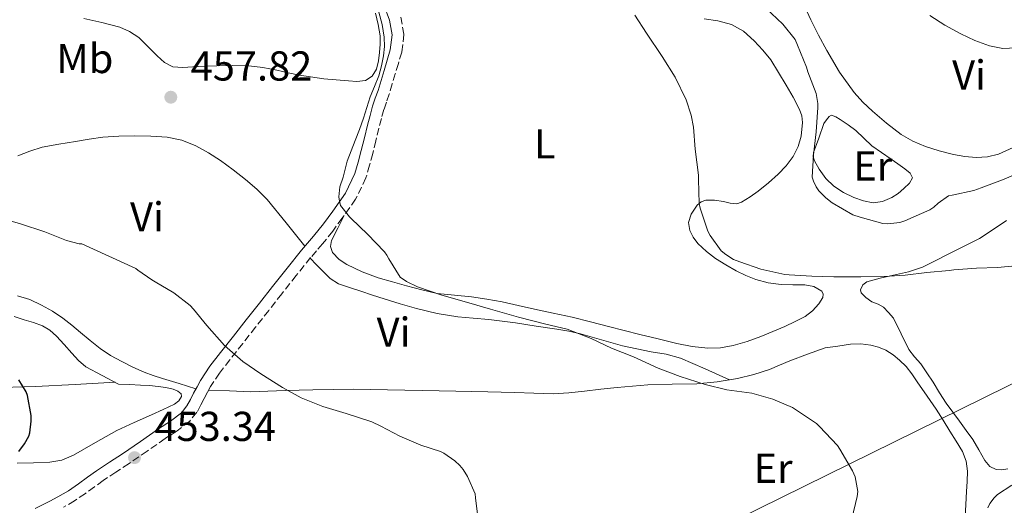
# Model space of a CAD drawing. Units: metres. Extents: x 546464 to 549641, y 4705460 to 4707790.
# Drawn here: x 547842 to 548079, y 4707017 to 4707133 of the extents above; entities that cross this region are included whole.
import ezdxf
from ezdxf.enums import TextEntityAlignment as Align

# ---------------------------------------------------------------- set-up
doc = ezdxf.new("R2010")
doc.units = ezdxf.units.M
doc.header["$MEASUREMENT"] = 0
doc.linetypes.add('DGN Style 3', pattern=[2.435891, 1.739922, -0.695969])
for name, color, linetype, lineweight in [('Camino', 7, 'DGN Style 3', 0), ('Cota de punto acotado terreno', 7, 'Continuous', 0), ('Curva de nivel directora', 30, 'Continuous', 30), ('Curva de nivel intermedia', 30, 'Continuous', 0), ('Etiqueta de uso rústico', 92, 'Continuous', 0), ('Límite de Autonomía', 7, 'Continuous', 0), ('Línea de cambio de uso (parcela vista)', 92, 'Continuous', 0), ('Margen derecho', 7, 'Continuous', 0), ('Punto acotado terreno (símbolo)', 7, 'Continuous', 0)]:
    doc.layers.add(name, color=color, linetype=linetype, lineweight=lineweight)
doc.styles.add('Style-Arial', font='arial.ttf')

# ---------------------------------------------------------------- blocks, each defined once
blk = doc.blocks.new('5PATER')
at = {"layer": 'Punto acotado terreno (símbolo)', "linetype": 'Continuous', "lineweight": 0}
h = blk.add_hatch(color=51, dxfattribs=at)
edge = h.paths.add_edge_path()
edge.add_ellipse((0, 0), major_axis=(-0.11, -0.111), ratio=0.999422, start_angle=0, end_angle=360)

msp = doc.modelspace()

# ---------------------------------------------------------------- linework, layer by layer
at = {"layer": 'Camino', "color": 7, "linetype": 'DGN Style 3', "lineweight": 0}
for points in [[(547933.8, 4707133.97, 460.59), (547934.58, 4707129.77, 460.57), (547934.04, 4707125.53, 460.61), (547933.23, 4707122.84, 460.7), (547932.49, 4707120.37, 460.8), (547931.77, 4707117.96, 460.88), (547931.03, 4707115.48, 460.91), (547930.36, 4707113.55, 460.91), (547929.75, 4707111.76, 460.9), (547929.16, 4707109.59, 460.9), (547928.58, 4707107.33, 460.9), (547927.82, 4707104.29, 460.9), (547927.07, 4707101.23, 460.9), (547926.35, 4707098.4, 460.84), (547925.47, 4707095.37, 460.72), (547922.96, 4707090.24, 460.51), (547919.79, 4707085.74, 460.07), (547917.48, 4707082.62, 459.43), (547915.06, 4707079.56, 458.72), (547913.58, 4707077.87, 458.37), (547912.18, 4707076.24, 458.07), (547908.73, 4707071.93, 457.56), (547905.28, 4707067.57, 457.11), (547902.13, 4707063.58, 456.5), (547898.98, 4707059.58, 455.92), (547895.9, 4707055.66, 455.6), (547892.83, 4707051.72, 455.28), (547890.34, 4707048.52, 454.87)], [(547890.34, 4707048.52, 454.87), (547888.18, 4707045.31, 454.4), (547887.43, 4707043.94, 454.16), (547886.64, 4707042.44, 453.92), (547885.85, 4707040.89, 453.75), (547884.9, 4707039.12, 453.68), (547883.19, 4707036.98, 453.72), (547880.19, 4707034.69, 453.88), (547877.31, 4707032.82, 453.99), (547873.02, 4707029.83, 454.01), (547868.65, 4707026.85, 453.94), (547865.51, 4707024.79, 453.69), (547862.45, 4707022.78, 453.47), (547860.36, 4707021.26, 453.44), (547858.17, 4707019.64, 453.41), (547855.59, 4707017.92, 453.37), (547852.92, 4707016.35, 453.35)]]:
    msp.add_polyline3d(points, dxfattribs=at)
at = {"layer": 'Curva de nivel directora', "color": 30, "linetype": 'Continuous', "lineweight": 30, "elevation": 450, "flags": 128}
msp.add_lwpolyline([(547842.19, 4707029.72), (547843.61, 4707031.55), (547844.59, 4707033.37), (547844.87, 4707034.17), (547845.19, 4707037.02), (547845.18, 4707038.33), (547844.27, 4707043.19), (547843.99, 4707044.01), (547842.22, 4707046.94)], dxfattribs=at)
at = {"layer": 'Curva de nivel intermedia', "color": 30, "linetype": 'Continuous', "lineweight": 0, "flags": 128}
for points, elevation in [([(548021.37, 4707136.09), (548025.41, 4707132.25), (548028.37, 4707128.61), (548028.93, 4707127.22), (548031.13, 4707121.97), (548031.44, 4707120.82), (548033.39, 4707115.61), (548033.82, 4707113.24), (548033.79, 4707112.29), (548033.44, 4707106.45), (548032.81, 4707100.93), (548032.49, 4707095.51), (548032.76, 4707094.58), (548033.45, 4707093.19), (548034.08, 4707092.29), (548035.71, 4707090.57), (548037.24, 4707089.38), (548042.25, 4707086.52), (548043.95, 4707085.91), (548049.45, 4707084.41), (548050.62, 4707084.31), (548053.52, 4707084.66), (548054.7, 4707085.08), (548060.7, 4707087.73), (548061.61, 4707088.34), (548062.69, 4707089.3), (548065.2, 4707091.05), (548066.08, 4707091.25), (548071.25, 4707092.33), (548072.96, 4707093), (548078.09, 4707094.93), (548083.76, 4707097.27)], 470), ([(547928.56, 4707135.13), (547929.36, 4707132.15), (547929.84, 4707129.13), (547929.87, 4707126.9), (547929.63, 4707124.66), (547929.18, 4707122.23), (547928.52, 4707119.85), (547927.47, 4707117.33), (547926.44, 4707114.81), (547925.66, 4707112.24), (547924.84, 4707109.67), (547923.88, 4707107.02), (547922.91, 4707104.38), (547921.94, 4707101.88), (547920.99, 4707099.37), (547920.45, 4707097.49), (547920, 4707095.58), (547919.23, 4707093.19), (547918.97, 4707090.79), (547919.15, 4707089.78), (547919.32, 4707088.76), (547921.55, 4707086.01), (547921.95, 4707085.64), (547925.82, 4707081.9), (547929.88, 4707077.66), (547930.48, 4707076.86), (547930.97, 4707075.96), (547933.64, 4707071.53), (547935.2, 4707070.49), (547937.82, 4707069.22), (547943.63, 4707067.21), (547950.11, 4707065.4), (547955.34, 4707063.85), (547962.06, 4707061.94), (547968.59, 4707060.3), (547973.74, 4707059.06), (547979.45, 4707056.82), (547984.35, 4707054.55), (547989.61, 4707052.42), (547995.56, 4707049.69)], 460), ([(547989.98, 4707134.39), (547992.77, 4707130.06)], 465), ([(547992.77, 4707130.06), (547996.49, 4707124.47), (547999.58, 4707119.54), (548002.28, 4707114.09), (548003.48, 4707110.41), (548004.03, 4707107.57), (548004.41, 4707102.25), (548005.21, 4707096.05), (548005.2, 4707095), (548005.37, 4707089.22), (548005.58, 4707088.12), (548007.44, 4707082.57), (548008, 4707081.51), (548010.67, 4707077.86), (548011.74, 4707077), (548013.63, 4707075.83), (548015.12, 4707075.21), (548020.17, 4707073.49), (548025.9, 4707072.21), (548026.99, 4707072.13), (548032.4, 4707071.78), (548037.69, 4707071.62), (548044.12, 4707071.64), (548049.76, 4707071.7), (548054.75, 4707072.05), (548059.95, 4707072.68), (548065.33, 4707073.19), (548066.46, 4707073.3), (548071.87, 4707073.75), (548076.93, 4707073.89), (548082.05, 4707074.39)], 465), ([(547836.78, 4707086.04), (547842.6, 4707084.38), (547848.44, 4707082.44), (547853.66, 4707080.33), (547856.65, 4707079.58), (547857.32, 4707079.53), (547870.31, 4707073.66), (547870.73, 4707073.27)], 455), ([(547870.73, 4707073.27), (547874.09, 4707070.89), (547874.95, 4707070.47), (547879.4, 4707067.82), (547883.34, 4707064.73), (547884.07, 4707063.88), (547887.31, 4707059.98), (547891.55, 4707055.19), (547895.96, 4707051.35), (547900.23, 4707048.36), (547905.45, 4707045.05), (547909.95, 4707042.6), (547915.1, 4707040.5), (547920.7, 4707038.82), (547926.89, 4707036.87), (547929, 4707035.82), (547933.56, 4707033.38), (547938.59, 4707031.27), (547943.35, 4707029.7), (547944.14, 4707029.32), (547946.78, 4707027.5), (547948.01, 4707026.38), (547948.81, 4707025.43), (547949.83, 4707023.75), (547951.64, 4707019.56), (547951.77, 4707018.6), (547952.36, 4707013.43)], 455), ([(547995.56, 4707049.69), (548000.81, 4707047.75), (548006.8, 4707045.8), (548012.03, 4707044.52), (548018.01, 4707043.7), (548023.05, 4707042.26), (548027.72, 4707040.26), (548028.75, 4707039.64), (548033.5, 4707036.42), (548034.22, 4707035.7), (548038.56, 4707031.17), (548039.07, 4707030.26), (548042.14, 4707025.08), (548042.75, 4707023.67), (548043.44, 4707020.09), (548043.23, 4707018.93), (548042, 4707013.54)], 460), ([(548080.38, 4707021.62), (548076.92, 4707019.38), (548076.09, 4707018.63), (548075.1, 4707017.25), (548074.57, 4707016.21)], 465)]:
    msp.add_lwpolyline(points, dxfattribs=dict(at, elevation=elevation))
at = {"layer": 'Límite de Autonomía', "color": 7, "linetype": 'Continuous', "lineweight": 0}
msp.add_polyline3d([(547509.05, 4706761.74, 438.22), (547570.01, 4706796.58, 451.61), (547629.36, 4706826.44, 463.09), (547689.23, 4706855.04, 465.35), (547759.34, 4706889.83, 465.03), (547822, 4706919.98, 451.44), (547907.68, 4706961.63, 464.03), (547998.18, 4707005.37, 458.07), (548084.49, 4707047.92, 464.05), (548149.82, 4707077.83, 473.33), (548207.2, 4707100.31, 474.45), (548282.7, 4707128.53, 478.09), (548359.85, 4707157.78, 482.89), (548410.65, 4707176.52, 487.53), (548420.02, 4707179.65, 487.55), (548421.47, 4707179.75, 487.55), (548427.76, 4707180.17, 489.67), (548448.22, 4707180.5, 489.85), (548469.18, 4707181.33, 489.62), (548497.9, 4707181.94, 488.02)], dxfattribs=at)
at = {"layer": 'Línea de cambio de uso (parcela vista)', "color": 92, "linetype": 'Continuous', "lineweight": 0}
for points in [[(547927.71, 4707134.89, 459.55), (547928.42, 4707132.21, 459.63), (547928.83, 4707129.48, 459.71), (547928.85, 4707127.47, 459.79), (547928.7, 4707125.46, 459.86), (547928.47, 4707123.44, 459.9), (547927.96, 4707121.43, 459.84), (547926.95, 4707119.77, 459.69), (547925.34, 4707118.78, 459.49), (547923.31, 4707118.53, 459.24), (547921.28, 4707118.65, 459.01), (547915.38, 4707119.18, 458.54), (547909.5, 4707119.99, 458.11), (547906.77, 4707120.6, 457.91), (547904.06, 4707121.22, 457.75), (547900.75, 4707121.85, 457.66), (547897.4, 4707122.26, 457.65), (547893.56, 4707122.37, 457.64), (547889.71, 4707122.28, 457.63), (547886.84, 4707122.15, 457.63), (547883.98, 4707122.01, 457.6), (547881.57, 4707121.9, 457.49), (547879.16, 4707122.06, 457.35), (547877.13, 4707123.08, 457.27), (547875.37, 4707124.67, 457.2), (547873.19, 4707126.89, 457.17), (547870.96, 4707129.05, 457.12), (547868.79, 4707130.53, 457.01), (547866.4, 4707131.55, 456.88), (547862.12, 4707132.65, 456.78), (547857.84, 4707133.59, 456.67)], [(548080.69, 4707102.63, 473.08), (548077.18, 4707101.08, 473.09), (548074.5, 4707100.41, 473.05), (548071.81, 4707100.29, 473.03), (548069.08, 4707100.53, 473.03), (548066.35, 4707101.01, 473.03), (548062.95, 4707101.86, 473.03), (548059.61, 4707102.93, 473.03), (548056.62, 4707104.18, 473.03), (548053.81, 4707105.8, 473.03), (548050.27, 4707108.49, 473.03), (548046.94, 4707111.41, 473.03), (548044.64, 4707113.53, 473.03), (548042.53, 4707115.83, 473.03), (548039.05, 4707120.77, 473.03), (548036, 4707125.97, 473.04), (548034.02, 4707129.59, 473.06), (548032.17, 4707133.27, 473.09), (548031.21, 4707135.37, 473.11)], [(548060.65, 4707134.31, 473.86), (548064.3, 4707132.04, 473.86), (548068.09, 4707129.96, 473.86), (548071.46, 4707128.32, 473.86), (548074.99, 4707127.03, 473.86), (548078.2, 4707126.45, 473.86)], [(547920.21, 4707086.34, 460.13), (547918.71, 4707083.33, 460.01), (547917.21, 4707080.33, 459.89), (547916.95, 4707078.9, 459.79), (547917.45, 4707077.46, 459.68), (547919, 4707075.8, 459.62), (547920.88, 4707074.62, 459.65), (547924.59, 4707072.8, 459.85), (547928.41, 4707071.37, 460.11), (547931.79, 4707070.42, 460.46), (547935.18, 4707069.51, 460.71), (547938.85, 4707068.54, 460.71), (547942.56, 4707067.66, 460.67), (547946.66, 4707067.2, 460.63), (547950.78, 4707066.87, 460.59), (547954.45, 4707066.3, 460.6), (547958.09, 4707065.61, 460.64), (547961.96, 4707064.74, 460.78), (547965.84, 4707063.86, 460.91), (547970.38, 4707062.92, 460.92), (547974.91, 4707061.93, 460.95), (547979.28, 4707060.84, 461.07), (547983.64, 4707059.74, 461.2), (547987.38, 4707058.78, 461.28), (547991.12, 4707057.83, 461.36), (547995.55, 4707056.72, 461.54), (548000, 4707055.64, 461.73), (548003.71, 4707054.91, 461.84), (548007.45, 4707054.49, 461.95), (548010.5, 4707054.58, 462.06), (548013.55, 4707055.17, 462.18), (548016.91, 4707056.15, 462.37), (548020.17, 4707057.3, 462.61), (548023.07, 4707058.48, 462.84), (548025.95, 4707059.72, 463.07), (548028.37, 4707060.88, 463.27), (548030.75, 4707062.15, 463.46), (548032.53, 4707063.5, 463.5), (548034.09, 4707065.14, 463.51), (548035.03, 4707066.69, 463.65), (548035.14, 4707067.51, 463.74), (548034.8, 4707068.18, 463.78), (548032.85, 4707069.3, 463.8), (548030.68, 4707069.75, 463.81), (548027.84, 4707069.73, 463.8), (548025, 4707069.77, 463.79), (548021.95, 4707070.22, 463.8), (548018.94, 4707070.98, 463.81), (548016.53, 4707071.93, 463.81), (548014.22, 4707073.08, 463.81), (548011.74, 4707074.5, 463.85), (548009.32, 4707076.05, 463.92), (548007.12, 4707077.74, 464.06), (548005.07, 4707079.64, 464.29), (548003.91, 4707081.13, 464.67), (548003.12, 4707082.77, 465.07), (548002.84, 4707084.7, 465.08), (548003.42, 4707086.68, 465.14), (548004.92, 4707088.84, 465.64), (548005.86, 4707089.61, 465.91), (548006.97, 4707090.01, 466.19), (548009.07, 4707090.02, 466.73), (548011.18, 4707089.73, 467.23), (548012.79, 4707089.34, 467.43), (548014.4, 4707089.11, 467.47), (548015.53, 4707089.57, 467.46), (548017.59, 4707090.83, 467.7), (548019.55, 4707092.18, 467.94), (548022, 4707094.16, 468.13), (548024.35, 4707096.28, 468.31), (548026.23, 4707098.29, 468.46), (548027.9, 4707100.53, 468.58), (548029.11, 4707102.89, 468.6), (548029.82, 4707105.37, 468.58), (548030.15, 4707108.63, 468.55), (548029.97, 4707110.27, 468.53), (548029.44, 4707111.8, 468.48), (548027.89, 4707114.73, 468.34), (548026.24, 4707117.59, 468.19), (548024.41, 4707120.65, 468.03), (548022.53, 4707123.67, 467.86), (548020.66, 4707126.06, 467.56), (548018.53, 4707128.26, 467.25), (548016.03, 4707130.54, 467.08), (548013.13, 4707132.21, 466.91), (548009.87, 4707133.09, 466.72), (548006.56, 4707133.57, 466.51)], [(548078.2, 4707126.45, 473.86), (548081.42, 4707126.58, 473.86)], [(548047.07, 4707089.41, 471.49), (548044.77, 4707089.84, 471.49), (548042.48, 4707090.69, 471.49), (548039.99, 4707091.89, 471.49), (548037.69, 4707093.38, 471.49), (548035.73, 4707095.21, 471.49), (548034.11, 4707097.48, 471.49), (548032.99, 4707099.46, 471.5), (548032.71, 4707100.46, 471.5), (548032.81, 4707101.45, 471.51), (548034.03, 4707104.94, 471.51), (548035.25, 4707108.44, 471.51), (548035.89, 4707109.29, 471.51), (548036.54, 4707110.13, 471.51), (548037.08, 4707110.39, 471.51), (548038.16, 4707110.02, 471.52), (548039.2, 4707109.37, 471.52), (548041.11, 4707108.12, 471.52), (548042.93, 4707106.74, 471.52), (548044.83, 4707104.87, 471.53), (548046.81, 4707103.09, 471.54), (548049.1, 4707101.48, 471.53), (548051.39, 4707099.88, 471.52), (548053.05, 4707098.75, 471.53), (548054.72, 4707097.56, 471.55), (548055.94, 4707096.5, 471.59), (548056.56, 4707095.35, 471.62), (548055.84, 4707094.09, 471.62), (548054.49, 4707092.82, 471.62), (548053.1, 4707091.61, 471.62), (548051.55, 4707090.65, 471.62), (548049.31, 4707089.7, 471.55), (548047.07, 4707089.41, 471.49)], [(547910.83, 4707079, 458.24), (547906.32, 4707084.58, 458.16), (547901.8, 4707090.15, 458.08), (547899.32, 4707092.7, 458.17), (547896.57, 4707095.02, 458.29), (547893.64, 4707097.34, 458.31), (547890.6, 4707099.54, 458.27), (547887.73, 4707101.4, 458.2), (547884.7, 4707103.03, 458.13), (547881.3, 4707104.43, 458.08), (547877.76, 4707105.18, 458.03), (547873.87, 4707105.42, 457.93), (547869.98, 4707105.43, 457.78), (547866.17, 4707105.38, 457.57), (547862.36, 4707105.13, 457.36), (547859.08, 4707104.67, 457.32), (547855.8, 4707104.14, 457.28), (547851.8, 4707103.47, 457.1), (547847.8, 4707102.71, 456.91), (547844.86, 4707101.82, 456.82), (547842.01, 4707100.67, 456.72)], [(548077.99, 4707025.34, 464.02), (548076.59, 4707025.37, 464.03), (548075.07, 4707026.16, 464.05), (548073.9, 4707027.54, 464.05), (548072.46, 4707030.09, 463.93), (548071, 4707032.58, 463.71), (548069.39, 4707034.79, 463.42), (548067.77, 4707037, 463.15), (548066.2, 4707039.13, 463.05), (548064.64, 4707041.29, 463.01), (548063.01, 4707043.79, 463.01), (548061.45, 4707046.34, 463.01), (548059.99, 4707048.56, 463.02), (548058.49, 4707050.76, 463.03), (548057.01, 4707052.42, 463.01), (548055.66, 4707054.17, 463.03), (548052, 4707061.7, 463.33), (548050.8, 4707063.05, 463.34), (548049.61, 4707064.39, 463.35), (548048.28, 4707065.07, 463.35), (548046.78, 4707065.61, 463.36), (548045.31, 4707066.65, 463.46), (548044.2, 4707067.83, 463.59), (548044.09, 4707068.5, 463.62), (548044.59, 4707069.68, 463.68), (548045.56, 4707070.47, 463.73), (548048.79, 4707071.29, 463.83), (548052.01, 4707072.01, 463.95), (548055.53, 4707072.81, 464.31), (548058.92, 4707073.96, 464.71), (548061.95, 4707075.48, 465.01), (548064.96, 4707077.01, 465.3), (548068.77, 4707078.94, 465.62), (548072.57, 4707080.87, 465.91), (548075.85, 4707082.98, 466), (548079.09, 4707085.14, 466.08)], [(548012.66, 4707046.93, 460.23), (548006.78, 4707049.52, 460.34), (548000.89, 4707052.12, 460.45), (547997.44, 4707053.05, 460.26), (547993.88, 4707053.62, 460), (547990.44, 4707054.33, 460.02), (547987, 4707055.05, 460.02), (547981.94, 4707056.5, 459.79), (547976.89, 4707057.98, 459.49), (547974.08, 4707058.56, 459.28), (547971.24, 4707059.06, 459.07), (547966.29, 4707059.83, 458.81), (547961.32, 4707060.57, 458.56), (547958.12, 4707061.01, 458.33), (547954.91, 4707061.42, 458.15), (547951.21, 4707061.72, 458.13), (547947.5, 4707062.02, 458.15), (547942.52, 4707062.85, 458.12), (547937.61, 4707064.02, 458.07), (547933.69, 4707065.12, 457.73), (547929.8, 4707066.33, 457.43), (547927.01, 4707067.26, 457.42), (547924.22, 4707068.18, 457.43), (547921.55, 4707069.07, 457.43), (547918.89, 4707069.98, 457.44), (547916.87, 4707071.24, 457.51), (547915.15, 4707072.97, 457.67), (547913.61, 4707074.54, 457.86), (547912.07, 4707076.11, 458.05)], [(547841.9, 4707067.1, 453.07), (547844.82, 4707066.18, 453.07), (547847.63, 4707064.87, 453.07), (547850.28, 4707063.41, 453.08), (547852.76, 4707061.71, 453.09), (547854.9, 4707060, 453.14), (547857.02, 4707058.28, 453.2), (547859.35, 4707056.35, 453.25), (547861.69, 4707054.43, 453.28), (547864.22, 4707052.75, 453.29), (547866.91, 4707051.32, 453.3), (547869.54, 4707049.98, 453.32), (547872.25, 4707048.79, 453.39), (547874.44, 4707047.99, 453.5), (547876.65, 4707047.26, 453.62), (547880.67, 4707046.02, 453.85), (547884.69, 4707044.79, 454.09)], [(547841.08, 4707062.09, 450.95), (547843.5, 4707061.35, 451.17), (547845.71, 4707060.66, 451.17), (547847.9, 4707059.85, 451.17), (547849.68, 4707058.81, 451.17), (547851.23, 4707057.43, 451.17), (547853.1, 4707055.38, 451.17), (547854.95, 4707053.32, 451.19), (547856.51, 4707051.54, 451.26), (547858.3, 4707050.06, 451.36), (547862.23, 4707047.98, 451.51), (547866.15, 4707045.9, 451.65), (547868.79, 4707045.79, 452.11), (547871.43, 4707045.67, 452.56), (547873.53, 4707045.52, 452.82), (547875.64, 4707045.32, 452.99), (547877.46, 4707045.07, 453.18), (547879.26, 4707044.68, 453.36), (547880.34, 4707044.22, 453.4), (547881.15, 4707043.53, 453.31), (547881.23, 4707042.92, 453.2), (547880.57, 4707041.84, 453), (547879.53, 4707041.05, 452.82), (547876.79, 4707039.8, 452.41), (547874.04, 4707038.55, 452.05), (547869.85, 4707036.66, 451.83), (547865.72, 4707034.73, 451.67), (547863.16, 4707033.34, 451.24), (547860.62, 4707031.88, 450.82), (547857.96, 4707030.35, 450.8), (547855.29, 4707028.83, 450.79), (547852.55, 4707027.68, 450.43), (547849.63, 4707027.16, 450.11), (547845.71, 4707026.97, 449.96), (547841.79, 4707026.89, 449.83)], [(547887.7, 4707044.44, 454.25), (547892.74, 4707044.25, 454.44), (547897.77, 4707044.06, 454.63), (547901.91, 4707044.16, 454.79), (547906.06, 4707044.39, 454.96), (547909.41, 4707044.46, 455.13), (547912.76, 4707044.52, 455.31), (547917.62, 4707044.62, 455.63), (547922.47, 4707044.66, 455.94), (547926.53, 4707044.61, 456.13), (547930.59, 4707044.52, 456.31), (547934.79, 4707044.43, 456.62), (547938.99, 4707044.34, 456.9), (547942.99, 4707044.26, 457.02), (547947, 4707044.17, 457.14), (547950.84, 4707044.1, 457.26), (547954.68, 4707044.04, 457.38), (547957.92, 4707043.97, 457.53), (547961.15, 4707043.9, 457.73), (547965.75, 4707043.69, 458.08), (547970.35, 4707043.56, 458.42), (547974.1, 4707043.79, 458.56), (547977.85, 4707044.2, 458.69), (547981.79, 4707044.64, 458.93), (547985.72, 4707045.08, 459.14), (547989.39, 4707045.41, 459.18), (547993.05, 4707045.69, 459.19), (547998.92, 4707045.85, 459.3), (548004.8, 4707045.96, 459.49), (548009.72, 4707046.43, 459.93), (548014.6, 4707047.25, 460.42), (548018.47, 4707048.17, 460.44), (548022.25, 4707049.41, 460.5), (548024.67, 4707050.47, 460.73), (548027.08, 4707051.49, 460.96), (548031.34, 4707053.04, 461.25), (548035.6, 4707054.58, 461.54), (548038.64, 4707055.02, 461.66), (548041.68, 4707055.46, 461.78), (548044.12, 4707055.52, 461.96), (548046.57, 4707055.21, 462.1), (548048.39, 4707054.75, 462.1), (548050.14, 4707054.01, 462.1), (548051.88, 4707052.95, 462.1), (548053.44, 4707051.67, 462.1), (548054.98, 4707050.08, 462.19), (548056.35, 4707048.37, 462.29), (548057.83, 4707046.2, 462.32), (548059.31, 4707044.02, 462.34), (548060.77, 4707041.97, 462.34), (548062.19, 4707039.89, 462.34), (548063.85, 4707037.24, 462.34), (548065.48, 4707034.57, 462.35), (548067, 4707032.17, 462.43), (548068.51, 4707029.75, 462.53), (548069.43, 4707027.44, 462.52), (548069.68, 4707024.98, 462.56), (548069.6, 4707022.56, 462.82), (548069.5, 4707020.15, 463.19), (548069.32, 4707017.03, 463.68), (548069.16, 4707013.93, 464.16)], [(547865.29, 4707046.35, 451.62), (547855.74, 4707045.83, 450.97), (547846.19, 4707045.31, 450.32), (547835.17, 4707045.02, 449.62), (547824.14, 4707044.81, 448.95), (547814.38, 4707044.34, 448.35), (547804.62, 4707043.87, 447.81), (547795.74, 4707043.5, 447.66), (547786.86, 4707043.19, 447.83), (547779.63, 4707043.17, 448.07), (547772.41, 4707043.1, 448.26), (547763.5, 4707042.69, 448.35), (547754.5902, 4707042.2898, 448.43)], [(548079.39, 4707025.57, 464.05), (548077.99, 4707025.34, 464.02)]]:
    msp.add_polyline3d(points, dxfattribs=at)
at = {"layer": 'Margen derecho', "color": 7, "linetype": 'Continuous', "lineweight": 0}
msp.add_polyline3d([(547846.16, 4707016.06, 453.35), (547847.72, 4707016.83, 453.35), (547849.64, 4707017.8, 453.35), (547851.55, 4707018.81, 453.35), (547854.09, 4707020.31, 453.37), (547856.55, 4707021.95, 453.41), (547858.69, 4707023.53, 453.44), (547860.84, 4707025.1, 453.47), (547863.96, 4707027.15, 453.69), (547867.08, 4707029.19, 453.94), (547871.42, 4707032.16, 454.01), (547875.74, 4707035.16, 453.99), (547878.56, 4707036.99, 453.88), (547881.2, 4707039.01, 453.72), (547882.54, 4707040.68, 453.68), (547883.35, 4707042.2, 453.75), (547884.14, 4707043.74, 453.92), (547884.95, 4707045.27, 454.16), (547885.77, 4707046.78, 454.4), (547888.05, 4707050.18, 454.87), (547890.6, 4707053.45, 455.28), (547893.68, 4707057.39, 455.6), (547896.76, 4707061.32, 455.92), (547899.91, 4707065.32, 456.5), (547903.07, 4707069.32, 457.11), (547906.53, 4707073.68, 457.56), (547910.01, 4707078.04, 458.07), (547911.44, 4707079.72, 458.37), (547912.89, 4707081.37, 458.72), (547915.25, 4707084.34, 459.43), (547917.5, 4707087.38, 460.07), (547920.52, 4707091.68, 460.51), (547922.83, 4707096.39, 460.72), (547923.63, 4707099.14, 460.84), (547924.33, 4707101.91, 460.9), (547925.09, 4707104.97, 460.9), (547925.85, 4707108.02, 460.9), (547926.44, 4707110.31, 460.9), (547927.05, 4707112.58, 460.9), (547927.69, 4707114.47, 460.91), (547928.35, 4707116.34, 460.91), (547929.07, 4707118.76, 460.88), (547929.79, 4707121.18, 460.8), (547930.53, 4707123.65, 460.7), (547931.28, 4707126.12, 460.61), (547931.73, 4707129.69, 460.57), (547931.07, 4707133.22, 460.59), (547929.72, 4707136.91, 460.65)], dxfattribs=at)

# ---------------------------------------------------------------- block references
at = {"layer": 'Punto acotado terreno (símbolo)', "color": 7, "linetype": 'Continuous', "lineweight": 0, "xscale": 10, "yscale": 10, "zscale": 10}
for p in [(547878.66, 4707114.73, 457.82), (547869.96, 4707028.25, 453.34)]:
    msp.add_blockref('5PATER', p, dxfattribs=at)

# ---------------------------------------------------------------- texts
at = {"layer": 'Cota de punto acotado terreno', "color": 7, "linetype": 'Continuous', "lineweight": 0, "style": 'Style-Arial'}
for s, p in [('457.82', (547883.43, 4707118.73, 457.82)), ('453.34', (547874.74, 4707032.25, 453.34))]:
    msp.add_text(s, height=7, dxfattribs=at).set_placement(p)
at = {"layer": 'Etiqueta de uso rústico', "color": 92, "linetype": 'Continuous', "lineweight": 0, "style": 'Style-Arial'}
for s, p in [('Mb', (547858.0502, 4707124.02, 456.8)), ('Vi', (548070.0889, 4707120.07, 473.58)), ('L', (547968.3514, 4707103.53, 462.58)), ('Er', (548046.9955, 4707098.24, 471.52)), ('Vi', (547872.9489, 4707086.01, 456.05)), ('Vi', (547932.0789, 4707058.34, 456.95)), ('Er', (548023.0955, 4707025.7, 459.7))]:
    msp.add_text(s, height=7, dxfattribs=at).set_placement(p, align=Align.MIDDLE_CENTER)

doc.saveas('drawing.dxf')
